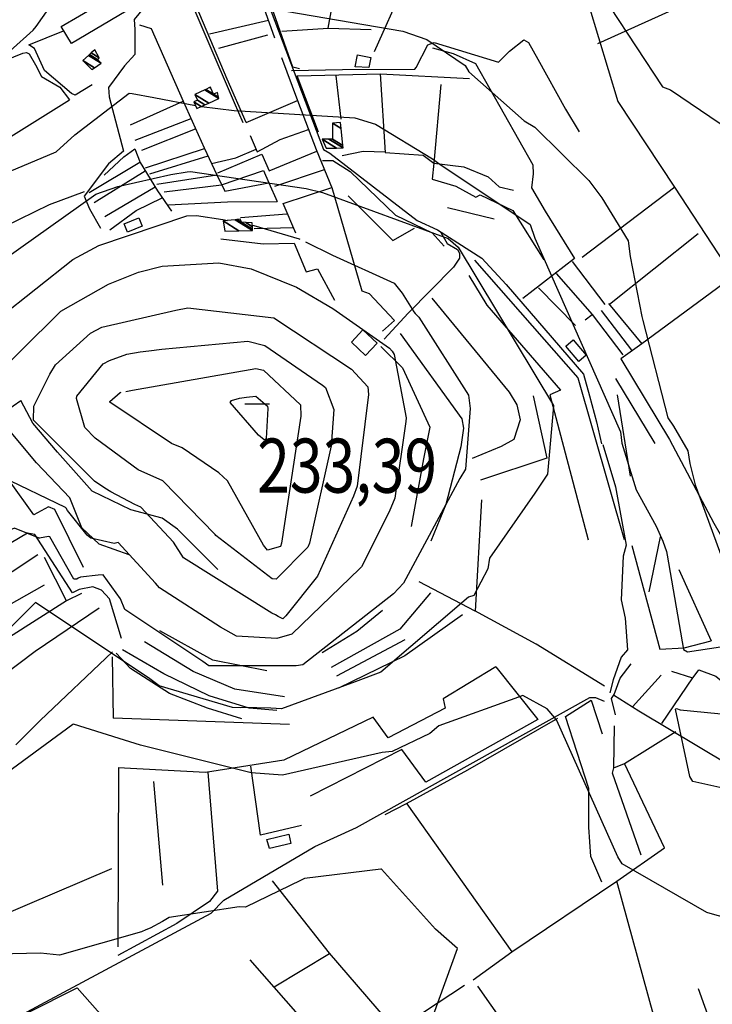
# Model space of a CAD drawing. Extents: x 512738 to 526043, y 4363318 to 4372599.
# Drawn here: x 513664 to 514113, y 4368454 to 4369092 of the extents above; entities that cross this region are included whole.
import ezdxf
from ezdxf.enums import TextEntityAlignment as Align

# ---------------------------------------------------------------- set-up
doc = ezdxf.new("R2010")
doc.units = 0
doc.header["$MEASUREMENT"] = 0
for name, color, linetype in [('38', 7, 'CONTINUOUS'), ('47', 7, 'CONTINUOUS'), ('50', 7, 'CONTINUOUS'), ('51', 7, 'CONTINUOUS'), ('7', 7, 'CONTINUOUS'), ('8', 6, 'CONTINUOUS'), ('9', 7, 'CONTINUOUS')]:
    doc.layers.add(name, color=color, linetype=linetype)
doc.styles.get("Standard").update_dxf_attribs({"font": 'txt', "height": 0.2})

# ---------------------------------------------------------------- blocks, each defined once
blk = doc.blocks.new('COTA')
at = {"layer": '7', "color": 7, "linetype": 'Continuous'}
blk.add_line((-1.98, -0.02), (2.02, -0.02), dxfattribs=at)

msp = doc.modelspace()

# ---------------------------------------------------------------- linework, layer by layer
at = {"layer": '38', "color": 7, "linetype": 'Continuous'}
for points in [[(513691.9, 4369243.28), (513705.79, 4369217.42), (513767.85, 4369126.91), (513772.91, 4369126.87), (513814.12, 4369131.1), (513814.83, 4369128.96), (513860.68, 4369008.03), (513864.77, 4369005.57), (513921.31, 4368961.88), (513934.46, 4368955.98), (513963.14, 4368937.53), (513978.99, 4368920.38), (514029.13, 4368862.35), (514032.97, 4368848.38), (514037.61, 4368831.34), (514040.83, 4368817.25)], [(513765.22, 4369126.62), (513762.4, 4369121.96), (513737.99, 4369092.19), (513738.33, 4369085.86), (513738.38, 4369069.47), (513731.65, 4369062.15), (513721.36, 4369048.12), (513721.79, 4369042.05), (513731.05, 4369006.81), (513721.31, 4368998.63), (513705.46, 4368977.67), (513708.91, 4368969.59), (513716.02, 4368956.95)], [(513763.87, 4369122.45), (513767.86, 4369119.7), (513802.71, 4369038.36), (513808.31, 4369025.4)], [(513839.83, 4369059.22), (513873.02, 4369059.74), (513919.72, 4369060.11), (513920.68, 4369061.03), (513928.26, 4369075.85), (513932.26, 4369077.37), (513974.14, 4369064.64), (513981.09, 4369071.79), (513990.36, 4369079.08), (513993.52, 4369077.23), (513999.5, 4369066.63), (514017.45, 4369034.01), (514026.29, 4369019.43)], [(513936.76, 4368954.09), (513940.69, 4368947.03), (513947.51, 4368943.19), (513948.79, 4368940.87), (513948.81, 4368937.6), (513944.9, 4368931.61), (513915.44, 4368901.98), (513899.82, 4368885.09)], [(514041.6, 4368816.72), (514049.77, 4368789.36), (514056.82, 4368751.57), (514054.81, 4368744.29), (514053.56, 4368715.96), (514056.1, 4368704.19), (514057.54, 4368683.63), (514053.54, 4368678.8), (514048.37, 4368664.21), (514046.1, 4368655.89)], [(513472.72, 4368367.84), (513474.93, 4368369.62), (513508.83, 4368395.75), (513531.39, 4368402.26), (513585.57, 4368420.12), (513598.2, 4368418.71), (513619.45, 4368423.58), (513638.52, 4368432.93), (513787.84, 4368512.99), (513795.99, 4368521.3), (513854.92, 4368556.13), (513882.01, 4368568.4), (514033.27, 4368652.68), (514036.94, 4368652.71), (514042.42, 4368650.47)]]:
    msp.add_lwpolyline(points, dxfattribs=at)
at = {"layer": '47', "color": 1, "linetype": 'Continuous'}
for points in [[(513690.67, 4369087.74), (513726.13, 4369108.65), (513732.66, 4369097.56), (513697.2, 4369076.7)], [(513881.11, 4369061.59), (513882.54, 4369069.27), (513891.18, 4369067.63), (513889.96, 4369061.2)], [(513731.46, 4368959.75), (513740.87, 4368963.62), (513743.08, 4368958.25), (513733.67, 4368954.38)], [(513887.93, 4368874.49), (513878.67, 4368883.11), (513886.16, 4368891.16), (513895.42, 4368882.54)], [(514026.09, 4368870.65), (514017.59, 4368880.43), (514022.38, 4368884.59), (514030.95, 4368874.71)], [(513823.93, 4368560.77), (513838.12, 4368564.13), (513839.53, 4368558.16), (513825.6, 4368554.89)]]:
    msp.add_lwpolyline(points, close=True, dxfattribs=at)
at = {"layer": '50', "color": 1, "linetype": 'Continuous'}
for p, q in [((513833.41, 4369067.67), (513843.71, 4369039.64)), ((513833.41, 4369067.67), (513843.71, 4369039.64)), ((513922.49, 4368728.02), (513958.77, 4368708.89)), ((513922.49, 4368728.02), (513958.77, 4368708.89)), ((513723.64, 4368679.22), (513724.23, 4368639.29)), ((513723.64, 4368679.22), (513724.23, 4368639.29)), ((513972.4, 4368672.65), (513999.57, 4368638.55)), ((513972.4, 4368672.65), (513999.57, 4368638.55)), ((514081.61, 4368555.24), (514055.6, 4368609.94)), ((513727.68, 4368607.2), (513727.41, 4368491.21)), ((513785.61, 4368604.46), (513791.89, 4368527.21)), ((513750.38, 4368598.23), (513756.32, 4368531.15)), ((513914.61, 4368583.92), (513982.61, 4368487.81)), ((513828.63, 4368465.21), (513864.6, 4368486.86)), ((513828.63, 4368465.21), (513864.6, 4368486.86))]:
    msp.add_line(p, q, dxfattribs=at)
for points in [[(514038.48, 4369076.65), (514134.71, 4369120.23), (514133.24, 4369163.85), (514137.01, 4369175.16), (514138.28, 4369202.15)], [(513810.45, 4369025.57), (513798.19, 4369053.56), (513769.12, 4369122.27), (513790.95, 4369129.11), (513798.7, 4369129.17)], [(513806.65, 4369128.71), (513811.83, 4369128.63), (513828.89, 4369080.3)], [(513845.11, 4369060.15), (513840.73, 4369061.32), (513818.75, 4369124.29)], [(513863.66, 4369086.54), (513869.35, 4369117.58), (513912.15, 4369113.38), (513893.53, 4369071.38)], [(513665.74, 4369070.42), (513668.1, 4369070.82), (513669.79, 4369069.91), (513673.91, 4369062.75), (513677.74, 4369055.23), (513689.72, 4369048.32), (513696.05, 4369040.26)], [(513665.74, 4369070.42), (513668.1, 4369070.82), (513669.79, 4369069.91), (513673.91, 4369062.75), (513677.74, 4369055.23), (513689.72, 4369048.32), (513696.05, 4369040.26)], [(514224.46, 4368956.23), (514185.18, 4368937.65), (514127.65, 4368926.8), (514066.93, 4368881.99)], [(514049.97, 4368641.46), (514047.28, 4368652.06), (514049.03, 4368654.74), (514052.83, 4368665.33), (514060.08, 4368674.56)], [(514049.97, 4368641.46), (514047.28, 4368652.06), (514049.03, 4368654.74), (514052.83, 4368665.33), (514060.08, 4368674.56)], [(514048.61, 4368654.57), (514065.03, 4368644.11), (514162.14, 4368586.03), (514171.34, 4368602.97), (514172.22, 4368634.71)], [(514040.97, 4368533.03), (514033.93, 4368549.59), (514032.48, 4368568.79), (514032.56, 4368593.86), (514017.48, 4368640.54), (514034.04, 4368651.12), (514041.17, 4368629.22)], [(514012.21, 4368639.18), (513953.95, 4368605.71), (513914.28, 4368583.81), (513900.28, 4368576.62)], [(514066.51, 4368550.46), (514047.86, 4368603.67), (514048.7, 4368607.15), (514049.16, 4368634.35)], [(514048.7, 4368607.15), (514055.65, 4368610.03), (514088.94, 4368630.62)], [(514048.7, 4368607.15), (514055.65, 4368610.03), (514088.94, 4368630.62)], [(513957.71, 4368469.69), (513982.61, 4368487.81), (514050.63, 4368533.79), (514081.61, 4368555.24)], [(513827.43, 4368534), (513864.38, 4368487.06), (513907.35, 4368437.06)], [(514076.85, 4368366.37), (514077.67, 4368365.15), (514070.97, 4368358.26), (514066.52, 4368375.93), (514068.56, 4368399.32), (514083.72, 4368412.05), (514078.19, 4368433.71), (514050.63, 4368533.79)], [(513812.95, 4368482.8), (513828.52, 4368464.99), (513873.55, 4368413.64)], [(513609.33, 4368419.51), (513636.76, 4368432.47), (513701.05, 4368464.56), (513732.31, 4368429.12)], [(513793.65, 4368235.07), (513781.36, 4368228.17), (513738.92, 4368239.69), (513671.03, 4368258.79), (513671.14, 4368259.87), (513703.59, 4368283.96), (513906.95, 4368436.8), (513952.02, 4368466.26)], [(514070.97, 4368358.26), (514049.62, 4368337.73), (514013.91, 4368389.63), (513960.61, 4368465.69)], [(514103.47, 4368464.05), (514111.67, 4368441.33), (514117.92, 4368408.34), (514114.94, 4368399.83), (514117.86, 4368383.44), (514110.91, 4368378.85)]]:
    msp.add_lwpolyline(points, dxfattribs=at)
at = {"layer": '51', "color": 1, "linetype": 'Continuous'}
for p, q in [((513786.73, 4369082.98), (513824.86, 4369091.72)), ((513792.71, 4369073.61), (513824.48, 4369082.33)), ((513833.57, 4369084.59), (513863.66, 4369086.54)), ((513863.66, 4369086.54), (513891.52, 4369085.69)), ((513620.07, 4369052.11), (513665.74, 4369070.42)), ((513868.67, 4369055.79), (513871.76, 4369027.63)), ((513810.45, 4369025.57), (513843.71, 4369039.64)), ((513738.49, 4369014.12), (513774.75, 4369027.98)), ((513742.88, 4369007.57), (513777.75, 4369021.41)), ((513745.14, 4368996), (513783.56, 4369008.69)), ((513825.36, 4368994.19), (513856.36, 4369006.79)), ((513708.64, 4368980.18), (513741.61, 4368999.78)), ((513748, 4368992.19), (513785.76, 4369003.87)), ((513711.88, 4368973.66), (513745.04, 4368994.11)), ((513829.14, 4368984.3), (513861.15, 4368995.11)), ((513752.55, 4368985.56), (513791.44, 4368991.47)), ((513718.92, 4368964.44), (513751.44, 4368983.76)), ((513757.44, 4368980.54), (513794.45, 4368985.13)), ((514088.23, 4368983.56), (514028.34, 4368937.86)), ((513940.92, 4368970.33), (513971.17, 4368963.02)), ((513806.73, 4368963.95), (513836.89, 4368966.23)), ((513815.71, 4368956.71), (513841.12, 4368957.42)), ((514103.4, 4368953.25), (514045.95, 4368907.49)), ((514021.68, 4368935.34), (514042.94, 4368907.41)), ((514011.44, 4368927.66), (514034.8, 4368900.99)), ((513999.87, 4368918.34), (514024.03, 4368893.87)), ((514040.48, 4368903.6), (514060.27, 4368877.94)), ((514049.96, 4368859.45), (514075.31, 4368817.4)), ((514050.91, 4368849.01), (514059.39, 4368796.12)), ((513962.95, 4368780.86), (513959.01, 4368708.76)), ((514078.76, 4368757), (514071.41, 4368721.33)), ((514090.97, 4368735.7), (514111.85, 4368689.44)), ((513913.22, 4368690.12), (513869.13, 4368666.61)), ((514060.84, 4368646.78), (514079.56, 4368667.29)), ((513838.66, 4368635.33), (513724.23, 4368639.29)), ((513723.15, 4368541.68), (513640.52, 4368506.34))]:
    msp.add_line(p, q, dxfattribs=at)
for points in [[(513974.2, 4369276.76), (514026.35, 4369122.22), (514051.41, 4369039.1), (514088.19, 4368983.61), (514124.27, 4368928.56)], [(513741.25, 4369088.75), (513748.9, 4369086.36), (513769.59, 4369039.28)], [(513710.65, 4369049.91), (513699.7, 4369043.16), (513697.28, 4369044.18), (513679.78, 4369059.18), (513673.3, 4369073.52), (513669.69, 4369075.85), (513692.06, 4369084.9)], [(513931.21, 4369073.83), (513944.69, 4369070.2), (513959.09, 4369063.63), (513996.25, 4368997.99), (513996.58, 4368992.26), (513995.44, 4368983.13), (514004.22, 4368967.98), (514023.35, 4368937.33), (513989.8, 4368911.39)], [(513857.41, 4369019.31), (513843.6, 4369055.78), (513897.51, 4369056.98), (513955.29, 4369054.07)], [(513897.29, 4369056.94), (513900.62, 4369006.09), (513925.17, 4369004.32), (513932.2, 4368999.16), (513931.11, 4368988.67), (513946.45, 4368984.11), (513959.39, 4368977.14), (513962.21, 4368978.49), (513983.27, 4368968.42), (514003.5, 4368936.46)], [(513936.65, 4369050.2), (513932.2, 4368999.16), (513951.53, 4368996.81), (513967.36, 4368990.26), (513974.52, 4368983.85), (513983.73, 4368981.63)], [(513632.08, 4368974.02), (513622.05, 4368994.06), (513696.05, 4369040.26)], [(513735.42, 4369023.97), (513769.59, 4369039.28), (513783.36, 4369009.13), (513791.43, 4368991.49), (513796.58, 4368981.02)], [(513843.68, 4369039.71), (513855.9, 4369007.92), (513866.27, 4368982.61)], [(513813.11, 4369017.1), (513817.61, 4369006.45), (513832.56, 4369014.36), (513850.89, 4369020.96)], [(513718.53, 4368991.3), (513731.27, 4369003.12), (513738.41, 4369008.32), (513741.72, 4368999.47), (513753.02, 4368981.21), (513762, 4368967.97)], [(513788.06, 4368998.86), (513803.79, 4369002.67), (513816.92, 4369008.08)], [(513872.63, 4369004.13), (513886.42, 4369006.81), (513900.59, 4369006.49)], [(513792.16, 4368992.74), (513820.57, 4369005.05), (513825.36, 4368994.19)], [(513859.97, 4369000.94), (513866.55, 4369000.91), (513877.99, 4368993.64), (513907.27, 4368965.38), (513931.09, 4368953.96), (513938.9, 4368945.34)], [(513794.45, 4368985.13), (513821.8, 4368994.4), (513825.2, 4368986.27)], [(513796.58, 4368981.02), (513825.2, 4368986.27), (513830.61, 4368974.19)], [(513614.46, 4368934.78), (513634.17, 4368948.48), (513682.99, 4368972.23), (513705.61, 4368980.76)], [(513842.71, 4368953.67), (513834.53, 4368972.98), (513866.09, 4368983.24), (513885.37, 4368916.38), (513890.28, 4368914.63), (513906.72, 4368897.11), (513898.78, 4368890.19)], [(513722.18, 4368955.99), (513739.11, 4368968.37), (513756.08, 4368976.7)], [(513760.16, 4368972.15), (513798.37, 4368973.96), (513830.61, 4368974.19)], [(513876.53, 4368977.92), (513905.47, 4368948.92), (513919.6, 4368956.94)], [(513793.96, 4368950.01), (513821.41, 4368946.73), (513841.5, 4368947.25), (513849.47, 4368928.75)], [(513958.49, 4368936.29), (514025.54, 4368859.88), (514055.56, 4368755.2)], [(513849.3, 4368928.7), (513856.78, 4368930.72), (513867.63, 4368910.33)], [(513954.84, 4368926.33), (513966.47, 4368907.15), (514014.27, 4368851.93), (514007.21, 4368848.97), (514032.14, 4368754.9)], [(513930.85, 4368911.55), (513980.91, 4368850.67), (513985.93, 4368842.52), (513988.18, 4368832.76), (513983.94, 4368820.07), (513975.79, 4368815.55), (513957.02, 4368807.58)], [(514045.43, 4368908.12), (514066.93, 4368881.99), (514053.28, 4368872.38)], [(514030.29, 4368897.56), (514034.8, 4368900.99), (514054.68, 4368874.92)], [(513910.22, 4368888.76), (513950.17, 4368833.48), (513951.34, 4368827.35), (513949.55, 4368815.25), (513939.81, 4368777.77), (513930.15, 4368754.12)], [(513897.72, 4368880.32), (513911.78, 4368866.34), (513929.43, 4368828.07), (513925.38, 4368807.44), (513917.51, 4368763.59)], [(514053.28, 4368872.38), (514084.87, 4368819.99), (514113.58, 4368765.67), (514145.42, 4368710.61)], [(513996.51, 4368848.2), (514005.46, 4368807.94), (513962.29, 4368793.62)], [(513734.68, 4368745.26), (513715.31, 4368752.09), (513704, 4368762.78), (513696.16, 4368782.18), (513674.58, 4368804.94), (513649.37, 4368834.83), (513664.47, 4368845.27)], [(513792.03, 4368735.77), (513765.93, 4368761.93), (513756.11, 4368768.96), (513735.72, 4368774.34), (513710.6, 4368786.59), (513688.28, 4368811.79), (513672.3, 4368830.63), (513664.47, 4368845.27)], [(513705.07, 4368736.95), (513686.46, 4368774.67), (513682.44, 4368776.41), (513672.88, 4368771.11), (513657.09, 4368793.11), (513593.85, 4368732.22), (513579.54, 4368707.98), (513566.65, 4368691.72)], [(513729.7, 4368690.98), (513721.91, 4368716.64), (513716.69, 4368722.24), (513711.09, 4368724.49), (513702.27, 4368722.85), (513697.93, 4368720.53), (513673.5, 4368758.36), (513668.75, 4368759.37), (513641.46, 4368743.37), (513591.32, 4368700.82), (513585.03, 4368698.48)], [(514060.41, 4368751.3), (514078.69, 4368684.1), (514094.34, 4368684.97), (514111.85, 4368689.44)], [(513675.37, 4368745.33), (513658.77, 4368734.27), (513616.37, 4368706.47), (513594.13, 4368690.72)], [(513703.71, 4368720.21), (513693.95, 4368715.34), (513679.84, 4368743.57)], [(513679.59, 4368725.48), (513649.9, 4368709.03), (513635.18, 4368698.97)], [(513929.9, 4368720.65), (513910.01, 4368697.01), (513865.66, 4368672.12)], [(513693.95, 4368715.34), (513657, 4368691.82), (513615.51, 4368663.14)], [(513715.3, 4368710.76), (513673.74, 4368682.6), (513631.23, 4368650.59)], [(513898.91, 4368709.08), (513882.18, 4368695.46), (513859.68, 4368681.67)], [(513950.67, 4368706.36), (513913.22, 4368679.81), (513870.38, 4368658.87)], [(514042.64, 4368660.04), (513998.37, 4368687.32), (513958.77, 4368708.89)], [(513823.81, 4368670.02), (513788.82, 4368677.02), (513754.45, 4368695.9)], [(513835.25, 4368653.27), (513803.13, 4368658.12), (513776.16, 4368669.51), (513744.56, 4368688.87)], [(513723.93, 4368682.33), (513677.07, 4368637.83), (513661.17, 4368622.16)], [(513807.61, 4368638.98), (513785.32, 4368645.79), (513760.87, 4368655.27), (513735.6, 4368671.54), (513726.17, 4368681.54)], [(513830.42, 4368644.38), (513812.5, 4368645.77), (513786.5, 4368653.83), (513757.09, 4368668.11), (513730.29, 4368683.68)], [(513972.4, 4368672.65), (513938.19, 4368651.82), (513939.52, 4368645.81), (513902.48, 4368626.72), (513892.71, 4368640.06), (513834.79, 4368612.06), (513784.1, 4368604.23), (513727.62, 4368607.2)], [(514086.23, 4368669.91), (514099.84, 4368665.42), (514079.67, 4368635.87)], [(514099.47, 4368664.88), (514103.77, 4368670.74), (514114.84, 4368666.52), (514138.57, 4368646.71)], [(513999.57, 4368638.55), (513926.83, 4368597.8), (513911.38, 4368619.16), (513852.03, 4368588.86)], [(513846.38, 4368569.78), (513819.77, 4368563.43), (513813.52, 4368608.31)], [(513791.89, 4368527.21), (513786.66, 4368520.44), (513765.45, 4368506.26), (513727.27, 4368485.6)]]:
    msp.add_lwpolyline(points, dxfattribs=at)
at = {"layer": '8', "linetype": 'Continuous'}
for points in [[(513827.42, 4369101.83), (513827.55, 4369099.47), (513828.63, 4369099.04), (513911.93, 4369084.65), (513927.62, 4369079.27), (513952.47, 4369062.44), (513954.82, 4369058.41), (513990.76, 4369026.51), (513997.65, 4369022.34), (514032.58, 4368987.92), (514040.92, 4368976.65), (514058.11, 4368948.78), (514059.36, 4368938.65), (514066.85, 4368899.82), (514067.6, 4368897.15), (514083.69, 4368834.04), (514087.44, 4368828.73), (514096.66, 4368812.66), (514098.14, 4368804.33)], [(513398.42, 4368953.27), (513399.02, 4368953.54), (513425.22, 4368977.69), (513433.45, 4368979.65), (513524.93, 4368989.82), (513531.99, 4368992.19), (513589.21, 4369011.57), (513612.52, 4369031.8), (513672.33, 4369085.37), (513674.36, 4369087.64), (513682.53, 4369099.43), (513682.55, 4369099.49)], [(513718.87, 4368788.42), (513712.22, 4368792.97), (513672.6, 4368832.46), (513672.78, 4368841.63), (513683.17, 4368862.32), (513686.98, 4368868.44), (513709.52, 4368888.88), (513716.93, 4368892.7), (513764.86, 4368903.9), (513772.7, 4368905.44), (513828.38, 4368898.93), (513878.83, 4368865.5), (513889.32, 4368854.04), (513889.79, 4368849.17), (513882.42, 4368789.83), (513880, 4368783.36), (513856.7, 4368731.41), (513836.27, 4368705.61), (513834.28, 4368703.67), (513831.26, 4368705.26), (513829.43, 4368706.27)], [(514098.14, 4368804.33), (514101.41, 4368790.69), (514122.08, 4368734.6), (514125.13, 4368734.41), (514166.58, 4368725.69), (514169.17, 4368723.37), (514206.08, 4368673.94), (514210.32, 4368671.17), (514221.37, 4368656.07), (514225.26, 4368641.67), (514242.54, 4368591.81), (514244.6, 4368590.16), (514282.55, 4368565.25), (514282.57, 4368565.31), (514282.57, 4368565.37), (514282.3, 4368565.75), (514282, 4368566.06), (514281.66, 4368568.69), (514287.46, 4368601.77), (514296.8, 4368604.99), (514321.09, 4368604.15), (514330.85, 4368599.38), (514334.74, 4368596.77)], [(513829.43, 4368706.27), (513827.18, 4368707.53), (513769.87, 4368743.36), (513763.31, 4368753.43), (513742.18, 4368776.16), (513738.3, 4368777.9), (513722.78, 4368786.06), (513718.87, 4368788.42)], [(513855.29, 4368287.19), (513855.6, 4368287.93), (513890.96, 4368366.84), (513895.37, 4368373.01), (513932.36, 4368443.75), (513931.88, 4368447.1), (513947.52, 4368490.03), (513933.19, 4368502.49), (513898.13, 4368541.48), (513897.79, 4368541.41), (513848.34, 4368535.45), (513846.1, 4368534.34), (513810.02, 4368516.82), (513805.88, 4368517.03), (513760.63, 4368510.16), (513756.26, 4368507.57), (513748.19, 4368503.31), (513745.53, 4368502.07)], [(513745.53, 4368502.07), (513742.68, 4368500.8), (513689.42, 4368485.82), (513677.12, 4368487.09), (513631.48, 4368485.96), (513629.22, 4368485.15), (513598.51, 4368469.66), (513594.08, 4368462.02), (513577.67, 4368433.65), (513568.5, 4368426.32), (513531.02, 4368400.25), (513520.64, 4368400.98), (513494.31, 4368401.41), (513482.33, 4368397.29), (513439.58, 4368380.71), (513435.57, 4368381.38), (513406.61, 4368397.31), (513399.6, 4368403.62), (513313.94, 4368496.36), (513308.49, 4368501)]]:
    msp.add_lwpolyline(points, dxfattribs=at)
at = {"layer": '9', "color": 30, "linetype": 'Continuous'}
for points in [[(513751.31, 4369308.44), (513752.61, 4369301.95), (513779.47, 4369258.78), (513782.65, 4369256.5), (513799.23, 4369251.93), (513826.37, 4369252.43), (513836.13, 4369249.64), (513861.03, 4369233.86), (513933.84, 4369189.36), (513944.69, 4369177.66), (513982.89, 4369140.87), (513990.69, 4369137.42), (514039.59, 4369107.85), (514046.18, 4369100.39), (514080.35, 4369048.64), (514085.61, 4369046.74), (514117.63, 4369024.89), (514126.98, 4369014.33), (514142.93, 4368991.63), (514148.35, 4368978.21), (514158.39, 4368953.01), (514158.91, 4368951)], [(513609.75, 4368960.98), (513616.06, 4368966.49), (513642.13, 4368988.68), (513653.03, 4368992.06), (513687.42, 4369006.37), (513699.44, 4369017.41), (513734.69, 4369044.51), (513736.67, 4369044.25), (513750.7, 4369041.76), (513777.58, 4369036.49)], [(513781.62, 4369035.94), (513802.69, 4369033.16), (513880.96, 4369028.4), (513894.38, 4369024.33), (513931.32, 4369001.97), (513935.99, 4368998.49), (513994.63, 4368959.3), (513997.64, 4368950.44), (514053.21, 4368824.89), (514053.97, 4368817.55), (514063.35, 4368787.44), (514076.19, 4368763.78), (514080.58, 4368754.02), (514082.82, 4368747.37)], [(513402.2, 4368875.51), (513410.06, 4368875.94), (513451.31, 4368880.87), (513460.85, 4368885.4), (513511.36, 4368902.69), (513524.11, 4368902.39), (513583.3, 4368904.99), (513593.9, 4368907.11), (513631.37, 4368920.52), (513643.16, 4368929.53), (513713.13, 4368978.94), (513727.28, 4368983.89), (513761.65, 4368991.71), (513772.21, 4368993.49)], [(513772.21, 4368993.49), (513774.42, 4368993.8), (513849.27, 4368982.6), (513859.99, 4368980.16), (513941.39, 4368950.38), (513947.8, 4368944.71), (514009.72, 4368842.11), (514009.51, 4368839.13), (514005.69, 4368797.45), (513997.51, 4368785.18), (513968.23, 4368742.99), (513967.09, 4368736.17), (513957.97, 4368718.89), (513954.52, 4368717.82), (513897.74, 4368669.17), (513881.23, 4368662.93), (513833.46, 4368645.42), (513826.38, 4368645.81), (513808.42, 4368646.18), (513806.5, 4368645.97)], [(513392.46, 4368850.09), (513395.55, 4368851.72), (513469.9, 4368853.07), (513477.8, 4368854.98), (513565.37, 4368873.58), (513573.99, 4368873.76), (513623.69, 4368878.46), (513625.9, 4368879.69), (513698.13, 4368936.61), (513715.01, 4368945.67), (513772.11, 4368964.97), (513778.38, 4368965.11), (513795.32, 4368962.6), (513798.47, 4368961.97)], [(513814.48, 4368958.88), (513815.49, 4368958.69), (513844.79, 4368950.05), (513845.24, 4368949.82)], [(513848.85, 4368948.07), (513866.47, 4368939.51), (513906.45, 4368921.36), (513911.53, 4368914.95), (513919.19, 4368902.8), (513920.02, 4368901.69)], [(513351.12, 4368791.84), (513354.7, 4368801.66), (513370.5, 4368814.64), (513379.57, 4368819.43), (513410.6, 4368827.65), (513417.75, 4368827.16), (513516.87, 4368839.63), (513526.52, 4368842.05), (513582.64, 4368848.62), (513587.88, 4368847.46), (513635.04, 4368847.43), (513637.72, 4368851.11), (513690.44, 4368903.08), (513721.22, 4368920.77), (513740.7, 4368928.38), (513756.12, 4368932.41), (513792.84, 4368934.61), (513813.69, 4368930.57), (513843.18, 4368918.71), (513866.6, 4368904.95), (513903.48, 4368879.09), (513905.07, 4368877.18)], [(513920.02, 4368901.69), (513922.42, 4368899.24), (513954.48, 4368848.81), (513955.69, 4368840.1), (513952.73, 4368800.71), (513948.92, 4368794.62), (513912.48, 4368726.89), (513905.87, 4368719.93), (513847.18, 4368673.87), (513842.9, 4368673.22), (513786.36, 4368673.37), (513782.37, 4368675.99), (513731.77, 4368709.82), (513729.1, 4368716.72), (513717.81, 4368732.25), (513714.61, 4368732.04), (513703.19, 4368730.86), (513701.7, 4368730.08)], [(513747.49, 4368877.38), (513755.91, 4368878.46), (513811.47, 4368883.64), (513822.55, 4368880.92), (513859.87, 4368855.22), (513861.89, 4368853.63), (513867.23, 4368839.51), (513865.52, 4368815.96), (513851.6, 4368752.73), (513850.42, 4368750.16), (513829.87, 4368729.42), (513827.27, 4368729.69), (513790.86, 4368757.66), (513790.42, 4368758.32), (513756.53, 4368793.12), (513740.48, 4368800.34), (513712.62, 4368820.96), (513705.95, 4368827.87), (513700.48, 4368846.65), (513700.73, 4368848.15), (513717.74, 4368869.08), (513721.91, 4368871.23), (513733.2, 4368875.33), (513741.73, 4368876.76), (513747.49, 4368877.38)], [(513905.07, 4368877.18), (513906.48, 4368875.17), (513914.08, 4368834.03), (513914.05, 4368831.75), (513906.75, 4368781.9), (513903.14, 4368773.15), (513885.29, 4368737.37), (513884.2, 4368736.37), (513840.01, 4368693.88), (513830.36, 4368691.07), (513804.12, 4368692.55), (513793.89, 4368698.36), (513754.27, 4368723.92), (513751.74, 4368726.77), (513727.53, 4368753.26), (513724.85, 4368752.49), (513709.91, 4368755.99), (513707.36, 4368758.05), (513694.64, 4368773.87), (513693.73, 4368775.48)], [(513732.58, 4368851.13), (513736.81, 4368851.97), (513816.76, 4368866.12), (513821.76, 4368864.89), (513845.75, 4368842.55), (513845.92, 4368835.04), (513833.39, 4368752.69), (513832.7, 4368750.74), (513824.28, 4368748.22), (513821.78, 4368751.41), (513798.4, 4368793.19), (513792.7, 4368798.43), (513769.06, 4368814.67), (513762.11, 4368817.47), (513722.11, 4368844.29), (513722.17, 4368844.63), (513728.91, 4368850.54), (513729.4, 4368850.67)], [(513810.71, 4368847.47), (513816.81, 4368847.98), (513824.3, 4368841.58), (513824.47, 4368840.02), (513823.49, 4368820.73), (513822.9, 4368820.06), (513822.17, 4368819.84), (513818.42, 4368822.71), (513800.18, 4368844), (513800.46, 4368844.69), (513801.08, 4368845.3), (513806.1, 4368846.82), (513810.71, 4368847.47)], [(513693.73, 4368775.48), (513693.44, 4368775.94), (513652.15, 4368795.71), (513649.87, 4368795.3), (513629.53, 4368795.87), (513629.48, 4368795.77), (513630.17, 4368794.8), (513641.11, 4368781.12), (513640.46, 4368780.64), (513573.15, 4368725.47), (513570.79, 4368721.82), (513546.92, 4368696.53), (513546.62, 4368695.38)], [(513701.7, 4368730.08), (513700.68, 4368729.46), (513698.81, 4368729.49), (513683.13, 4368756.82), (513682.58, 4368757.08), (513676.41, 4368756.07), (513676.4, 4368755.96), (513676.38, 4368755.87), (513676.36, 4368755.86), (513676.35, 4368755.86), (513676.26, 4368755.94), (513660.35, 4368762.56), (513655.04, 4368760.26), (513627.31, 4368744.84), (513625.56, 4368744.37), (513585.45, 4368697.73), (513584.36, 4368697.71)], [(514082.82, 4368747.37), (514083.42, 4368744.97), (514093.85, 4368683.82), (514096.44, 4368682.44), (514149.27, 4368690.36), (514151.15, 4368687.92), (514184.44, 4368632.95), (514185.58, 4368621.85), (514180.27, 4368552.49), (514176.8, 4368546.46), (514157, 4368519.78), (514147.61, 4368517.27), (514117.35, 4368511.13), (514109.04, 4368513.4), (514054.18, 4368545.05), (514051.4, 4368549.38), (514011.82, 4368637.89), (514010.59, 4368639.58)], [(513806.5, 4368645.97), (513801.72, 4368646.18), (513754.09, 4368660.41), (513747.96, 4368664.77), (513673.92, 4368714.34), (513673.91, 4368714.34), (513634.86, 4368675.75), (513631.3, 4368670.53), (513598.18, 4368643.1), (513597.99, 4368643.19), (513597.65, 4368643.05), (513597.55, 4368642.92), (513557.63, 4368604.23), (513551.02, 4368600.5), (513540.74, 4368587.04), (513540.45, 4368586.39)], [(514010.59, 4368639.58), (514005.61, 4368645.39), (513989.76, 4368654.06), (513987.03, 4368653.07), (513935.38, 4368634.4), (513929.43, 4368629.49), (513905.05, 4368617.69), (513898.71, 4368617.02), (513834.08, 4368602.49), (513813.69, 4368603.86), (513741.89, 4368621.97), (513728.21, 4368626.21), (513698.51, 4368635.44), (513698.21, 4368635.35), (513622.95, 4368580.22), (513620.23, 4368576.77), (513567.73, 4368534.58), (513560.55, 4368525.68), (513556.23, 4368519.94)], [(514149.04, 4368606.44), (514148.12, 4368595.08), (514147.46, 4368588.07), (514144.71, 4368588.34), (514099.96, 4368598.35), (514098.14, 4368601.64), (514088.67, 4368645.21), (514088.94, 4368645.46), (514089.33, 4368645.56), (514091.68, 4368644.7), (514149.56, 4368639.22), (514150.59, 4368637.6), (514151.18, 4368635.57), (514151.2, 4368633.41), (514149.04, 4368606.44)]]:
    msp.add_lwpolyline(points, dxfattribs=at)

# ---------------------------------------------------------------- block references
at = {"layer": '7', "color": 7, "linetype": 'Continuous', "xscale": 4, "yscale": 4}
msp.add_blockref('COTA', (513817.63, 4368843.09), dxfattribs=at)

# ---------------------------------------------------------------- texts
at = {"layer": '7', "color": 7, "linetype": 'Continuous', "width": 0.8}
msp.add_text('233,39', height=35, rotation=359.917369, dxfattribs=at).set_placement((513817.615238, 4368803.109982), align=Align.MIDDLE_LEFT)

# ---------------------------------------------------------------- meshes
at = {"layer": '47', "color": 1, "linetype": 'Continuous'}
mesh = msp.add_polyface(dxfattribs=at)
corners = [(513710.5, 4369059.87), (513710.5, 4369059.87), (513704.56, 4369065.72), (513712.203123, 4369060.981218), (513708.29282, 4369069.000501), (513716.6, 4369063.85), (513708.874731, 4369069.5119), (513714.41, 4369066.08), (513710.119703, 4369070.606014), (513715.21, 4369067.45), (513712.4, 4369072.61)]
mesh.append_faces([[corners[k] for k in face] for face in [(0, 1, 3, 2), (2, 3, 5, 4), (4, 5, 7, 6), (6, 7, 9, 8), (8, 9, 10, 10)]], dxfattribs={"vtx0": -1, "vtx2": -1, "color": 1})
mesh = msp.add_polyface(dxfattribs=at)
corners = [(513778.49, 4369034.52), (513781.363454, 4369035.82703), (513776.52, 4369038.83), (513783.717986, 4369036.89802), (513778.86, 4369039.91), (513786.19958, 4369038.026807), (513777.13, 4369043.65), (513792.78, 4369041.02), (513783.663405, 4369046.672343), (513792.78, 4369041.02), (513784.302586, 4369046.968027), (513789.38, 4369043.82), (513792.601654, 4369041.822555), (513786.817276, 4369048.131319), (513787.620718, 4369047.63318), (513791.9, 4369044.98), (513787.29, 4369048.35)]
mesh.append_faces([[corners[k] for k in face] for face in [(0, 0, 1, 2), (2, 1, 3, 4), (4, 3, 5, 6), (6, 5, 7, 8), (8, 9, 12, 10), (10, 11, 14, 13), (11, 12, 15, 15), (13, 14, 16, 16)]], dxfattribs={"vtx0": -1, "vtx2": -1, "color": 1})
mesh = msp.add_polyface(dxfattribs=at)
corners = [(513862.31, 4369008.73), (513869.071968, 4369008.883124), (513859.69, 4369014.7), (513873.35, 4369008.98), (513864.072234, 4369014.73227), (513873.177351, 4369010.597603), (513866.48, 4369014.75), (513872.000664, 4369021.622355), (513866.44, 4369025.07), (513871.59, 4369025.47), (513871.59, 4369025.47)]
mesh.append_faces([[corners[k] for k in face] for face in [(0, 0, 1, 2), (2, 1, 3, 4), (4, 3, 5, 6), (6, 5, 7, 8), (8, 7, 10, 9)]], dxfattribs={"vtx0": -1, "vtx2": -1, "color": 1})
mesh = msp.add_polyface(dxfattribs=at)
corners = [(513796.64, 4368955.1), (513805.820887, 4368955.293389), (513795.52, 4368961.68), (513814.68, 4368955.48), (513803.39316, 4368962.477908), (513814.68, 4368955.48), (513804.443628, 4368962.584368), (513807.37, 4368960.77), (513814.634726, 4368956.265827), (513806.67, 4368962.81), (513810.243805, 4368960.59422), (513814.538772, 4368957.931315), (513814.4, 4368960.34)]
mesh.append_faces([[corners[k] for k in face] for face in [(0, 0, 1, 2), (2, 1, 3, 4), (4, 5, 8, 6), (6, 7, 9, 9), (7, 8, 11, 10), (10, 11, 12, 12)]], dxfattribs={"vtx0": -1, "vtx2": -1, "color": 1})

doc.saveas('drawing.dxf')
